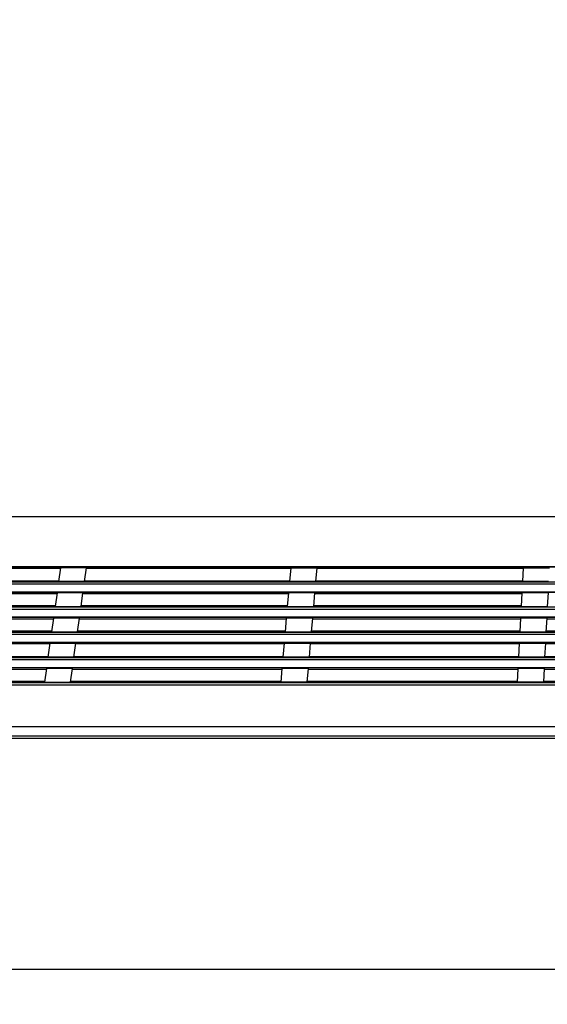
# Model space of a CAD drawing. Extents: x -217 to 202, y -148 to 148.
# Drawn here: x -148 to -128, y -10 to 28 of the extents above; entities that cross this region are included whole.
import ezdxf

# ---------------------------------------------------------------- set-up
doc = ezdxf.new("R2010")
doc.units = 0
doc.layers.get('0').update_dxf_attribs({"linetype": 'CONTINUOUS'})
doc.layers.get('DEFPOINTS').update_dxf_attribs({"linetype": 'CONTINUOUS'})
doc.layers.add('CLASS1', color=7, linetype='CONTINUOUS')
doc.styles.add('MX_DIMTXSTY_2', font='txt.shx', dxfattribs={"width": 0.7, "bigfont": 'extfont.shx'})
doc.styles.add('MX_NOTE_STANDARD', font='txt.shx', dxfattribs={"bigfont": 'extfont.shx'})
doc.dimstyles.new('MXDIMSTYLE', dxfattribs={"dimtxt": 3, "dimasz": 2.5, "dimexe": 2.28, "dimexo": 1, "dimgap": 1, "dimtad": 1, "dimdsep": 46, "dimtxsty": 'MX_NOTE_STANDARD', "dimblk1": 'OPEN30', "dimblk2": 'OPEN30', "dimsah": 1, "dimcen": 2.5, "dimadec": 0, "dimazin": 0, "dimtfac": 1, "dimtmove": 0, "dimatfit": 3, "dimldrblk": 'OPEN30', "dimfxl": 1, "dimtzin": 0, "dimarcsym": 0})

# ---------------------------------------------------------------- blocks, each defined once
blk = doc.blocks.new('_OPEN')
at = {"color": 0, "linetype": 'ByBlock', "lineweight": -2}
for p, q in [((-1, 0.166667), (0, 0)), ((0, 0), (-1, -0.166667)), ((0, 0), (-1, 0))]:
    blk.add_line(p, q, dxfattribs=at)
blk = doc.blocks.new('*D109')
at = {"color": 1, "linetype": 'CONTINUOUS'}
for p, q in [((-168.586201, 65.661715), (-168.586201, -10.338285)), ((-78.586201, 1.661715), (-78.586201, -10.338285)), ((-78.586201, -8.988285), (-168.586201, -8.988285))]:
    blk.add_line(p, q, dxfattribs=at)
at = {"layer": 'DEFPOINTS', "color": 0, "linetype": 'CONTINUOUS'}
for p in [(-168.586201, 67.011715), (-78.586201, 3.011715), (-168.586201, -8.988285)]:
    blk.add_point(p, dxfattribs=at)
at = {"color": 1, "linetype": 'CONTINUOUS', "xscale": 2.7, "yscale": 2.7, "zscale": 2.7, "rotation": 180}
blk.add_blockref('_OPEN', (-168.586201, -8.988285), dxfattribs=at)
at = {"color": 1, "linetype": 'CONTINUOUS', "xscale": 2.7, "yscale": 2.7, "zscale": 2.7}
blk.add_blockref('_OPEN', (-78.586201, -8.988285), dxfattribs=at)
at = {"color": 1, "linetype": 'CONTINUOUS', "insert": (-123.928456, -6.638285), "char_height": 2.7, "attachment_point": 5, "style": 'MX_DIMTXSTY_2'}
blk.add_mtext('\\A1;450', dxfattribs=at)
blk = doc.blocks.new('_OPEN30')
at = {"color": 0, "linetype": 'ByBlock', "lineweight": -2}
for p, q in [((-1, 0.267949), (0, 0)), ((0, 0), (-1, -0.267949)), ((0, 0), (-1, 0))]:
    blk.add_line(p, q, dxfattribs=at)

msp = doc.modelspace()

# ---------------------------------------------------------------- linework, layer by layer
at = {"layer": 'CLASS1', "color": 1, "linetype": 'CONTINUOUS'}
for p, q in [((-165.0391, 8.6265), (-82.1333, 8.6265)), ((-161.4485, 6.6818), (-85.724, 6.6818)), ((-85.724, 6.6592), (-161.4485, 6.6592)), ((-146.4727, 6.6117), (-155.9704, 6.6117)), ((-146.4688, 6.6396), (-146.5438, 6.106)), ((-145.459, 6.6396), (-146.4688, 6.6396)), ((-145.534, 6.106), (-145.459, 6.6396)), ((-137.5032, 6.6117), (-145.4629, 6.6117)), ((-137.5474, 6.106), (-137.5007, 6.6396)), ((-137.5007, 6.6396), (-136.4969, 6.6396)), ((-136.4969, 6.6396), (-136.5436, 6.106)), ((-128.4575, 6.6117), (-136.4993, 6.6117)), ((-128.484, 6.106), (-128.4561, 6.6396)), ((-128.4561, 6.6396), (-127.4522, 6.6396)), ((-156.0812, 6.1317), (-146.5402, 6.1317)), ((-145.5304, 6.1317), (-137.5452, 6.1317)), ((-136.5413, 6.1317), (-128.4827, 6.1317)), ((-161.5681, 6.0928), (-85.6043, 6.0928)), ((-85.6043, 5.9956), (-161.5681, 5.9956)), ((-145.534, 6.106), (-146.5438, 6.106)), ((-136.5436, 6.106), (-137.5474, 6.106)), ((-127.4802, 6.106), (-128.484, 6.106)), ((-161.711, 5.7018), (-85.4614, 5.7018)), ((-85.4614, 5.6792), (-161.711, 5.6792)), ((-156.1966, 5.6317), (-146.6105, 5.6317)), ((-146.6065, 5.6596), (-146.6815, 5.126)), ((-145.5967, 5.6596), (-146.6065, 5.6596)), ((-145.6717, 5.126), (-145.5967, 5.6596)), ((-145.6006, 5.6317), (-137.5889, 5.6317)), ((-137.6331, 5.126), (-137.5865, 5.6596)), ((-136.5826, 5.6596), (-137.5865, 5.6596)), ((-136.5826, 5.6596), (-136.6293, 5.126)), ((-136.5851, 5.6317), (-128.5089, 5.6317)), ((-128.5354, 5.126), (-128.5074, 5.6596)), ((-127.5036, 5.6596), (-128.5074, 5.6596)), ((-127.5036, 5.6596), (-127.5316, 5.126)), ((-161.8307, 5.1128), (-85.3417, 5.1128)), ((-85.3417, 5.0156), (-161.8307, 5.0156)), ((-146.6779, 5.1517), (-156.3074, 5.1517)), ((-146.6815, 5.126), (-145.6717, 5.126)), ((-137.6309, 5.1517), (-145.6681, 5.1517)), ((-137.6331, 5.126), (-136.6293, 5.126)), ((-128.534, 5.1517), (-136.6271, 5.1517)), ((-128.5354, 5.126), (-127.5316, 5.126)), ((-161.9736, 4.7218), (-85.1988, 4.7218)), ((-85.1988, 4.6992), (-161.9736, 4.6992)), ((-156.4229, 4.6517), (-146.7482, 4.6517)), ((-146.7443, 4.6796), (-146.8193, 4.146)), ((-145.7344, 4.6796), (-146.7443, 4.6796)), ((-145.8094, 4.146), (-145.7344, 4.6796)), ((-145.7384, 4.6517), (-137.6746, 4.6517)), ((-137.7189, 4.146), (-137.6722, 4.6796)), ((-136.6684, 4.6796), (-137.6722, 4.6796)), ((-136.6684, 4.6796), (-136.7151, 4.146)), ((-136.6708, 4.6517), (-128.5602, 4.6517)), ((-128.5867, 4.146), (-128.5588, 4.6796)), ((-127.555, 4.6796), (-128.5588, 4.6796)), ((-127.555, 4.6796), (-127.5829, 4.146)), ((-127.5564, 4.6517), (-119.616, 4.6517)), ((-162.0933, 4.1328), (-85.0791, 4.1328)), ((-85.0791, 4.0356), (-162.0933, 4.0356)), ((-146.8157, 4.1717), (-156.5337, 4.1717)), ((-146.8193, 4.146), (-145.8094, 4.146)), ((-137.7166, 4.1717), (-145.8058, 4.1717)), ((-137.7189, 4.146), (-136.7151, 4.146)), ((-128.5854, 4.1717), (-136.7128, 4.1717)), ((-128.5867, 4.146), (-127.5829, 4.146)), ((-119.5908, 4.1717), (-127.5816, 4.1717)), ((-162.2362, 3.7418), (-84.9362, 3.7418)), ((-84.9362, 3.7192), (-162.2362, 3.7192)), ((-146.8859, 3.6717), (-156.6491, 3.6717)), ((-146.882, 3.6996), (-146.957, 3.166)), ((-146.882, 3.6996), (-145.8722, 3.6996)), ((-145.9472, 3.166), (-145.8722, 3.6996)), ((-137.7604, 3.6717), (-145.8761, 3.6717)), ((-137.8046, 3.166), (-137.7579, 3.6996)), ((-137.7579, 3.6996), (-136.7541, 3.6996)), ((-136.7541, 3.6996), (-136.8008, 3.166)), ((-128.6116, 3.6717), (-136.7566, 3.6717)), ((-128.6381, 3.166), (-128.6101, 3.6996)), ((-128.6101, 3.6996), (-127.6063, 3.6996)), ((-127.6063, 3.6996), (-127.6343, 3.166)), ((-119.5646, 3.6717), (-127.6078, 3.6717)), ((-162.3559, 3.1528), (-84.8165, 3.1528)), ((-156.76, 3.1917), (-146.9534, 3.1917)), ((-145.9472, 3.166), (-146.957, 3.166)), ((-145.9436, 3.1917), (-137.8024, 3.1917)), ((-136.8008, 3.166), (-137.8046, 3.166)), ((-136.7986, 3.1917), (-128.6368, 3.1917)), ((-127.6343, 3.166), (-128.6381, 3.166)), ((-127.6329, 3.1917), (-119.5395, 3.1917)), ((-162.4988, 2.7618), (-84.6736, 2.7618)), ((-84.6736, 2.7392), (-162.4988, 2.7392)), ((-84.8165, 3.0556), (-162.3559, 3.0556)), ((-156.8754, 2.6917), (-147.0237, 2.6917)), ((-147.0197, 2.7196), (-147.0947, 2.186)), ((-146.0099, 2.7196), (-147.0197, 2.7196)), ((-146.0849, 2.186), (-146.0099, 2.7196)), ((-146.0138, 2.6917), (-137.8461, 2.6917)), ((-137.8904, 2.186), (-137.8437, 2.7196)), ((-136.8399, 2.7196), (-137.8437, 2.7196)), ((-136.8399, 2.7196), (-136.8865, 2.186)), ((-136.8423, 2.6917), (-128.663, 2.6917)), ((-128.6895, 2.186), (-128.6615, 2.7196)), ((-127.6577, 2.7196), (-128.6615, 2.7196)), ((-127.6577, 2.7196), (-127.6856, 2.186)), ((-127.6591, 2.6917), (-119.5133, 2.6917)), ((-162.6184, 2.1728), (-84.554, 2.1728)), ((-84.554, 2.0756), (-162.6184, 2.0756)), ((-147.0911, 2.2117), (-156.9862, 2.2117)), ((-147.0947, 2.186), (-146.0849, 2.186)), ((-137.8881, 2.2117), (-146.0813, 2.2117)), ((-136.8865, 2.186), (-137.8904, 2.186)), ((-128.6881, 2.2117), (-136.8843, 2.2117)), ((-127.6856, 2.186), (-128.6895, 2.186)), ((-119.4881, 2.2117), (-127.6843, 2.2117)), ((-82.7204, 0.4528), (-164.452, 0.4528)), ((-159.0898, 0.0117), (-88.0828, 0.0117)), ((-159.0862, 0.0955), (-88.0862, 0.0955)), ((-158.3283, 0.0955), (-88.8441, 0.0955))]:
    msp.add_line(p, q, dxfattribs=at)

# ---------------------------------------------------------------- dimensions: what is measured, and where the dimension line sits
dim = msp.add_linear_dim(base=(-168.5862, -8.9883), p1=(-78.5862, 3.0117), p2=(-168.5862, 67.0117), text='\\A1;<>', dimstyle='MXDIMSTYLE', override={"dimtxt": 2.7, "dimasz": 2.7, "dimexe": 1.35, "dimexo": 1.35, "dimlfac": 5, "dimtxsty": 'MX_DIMTXSTY_2', "dimblk1": 'OPEN', "dimblk2": 'OPEN', "dimtzin": 8}, dxfattribs=at)
dim.commit()
dim.dimension.update_dxf_attribs({"geometry": '*D109', "text_midpoint": (-123.9285, -8.9883), "dimtype": 128})

doc.saveas('drawing.dxf')
